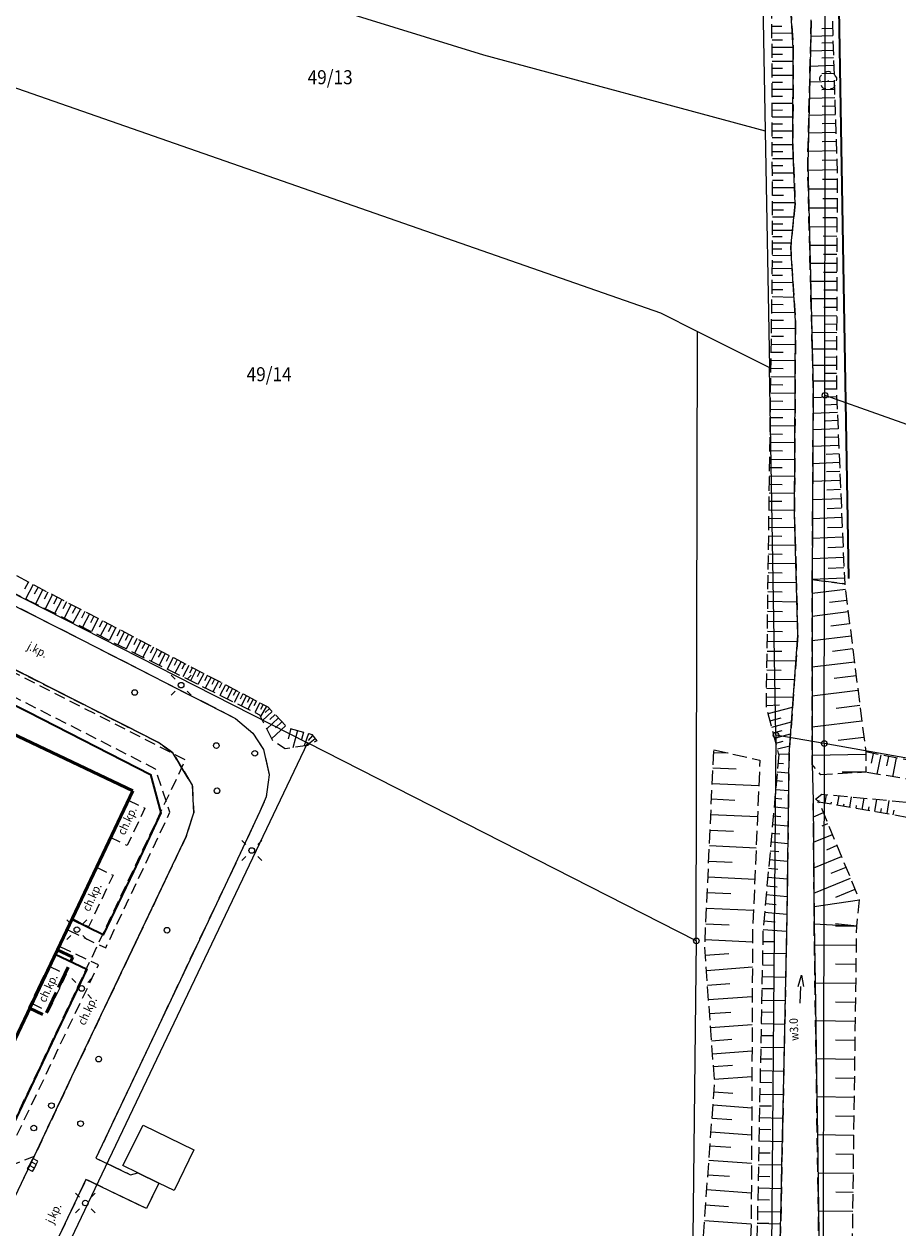
# Model space of a CAD drawing. Extents: x 6541259 to 6544582, y 6029264 to 6032037.
# Drawn here: x 6542105 to 6542182, y 6030286 to 6030393 of the extents above; entities that cross this region are included whole.
import ezdxf
from ezdxf.enums import TextEntityAlignment as Align

# ---------------------------------------------------------------- set-up
doc = ezdxf.new("R2010")
doc.units = 0
doc.header["$MEASUREMENT"] = 0
for name, pattern in [('1.5_0.5', [2, 1.5, -0.5]), ('219-500', [0]), ('823-500', [1.75, 1.25, -0.5]), ('mz1.0_0.5', [1.5, 1, -0.5]), ('mz1.25_0.5', [1.75, 1.25, -0.5]), ('mz2.0_0.5', [2.5, 2, -0.5])]:
    doc.linetypes.add(name, pattern=pattern)
doc.layers.get('0').update_dxf_attribs({"color": 2, "linetype": 'CONTINUOUS', "lineweight": 0})
for name, color, linetype, lineweight in [('-chodnik', 7, 'CONTINUOUS', 0), ('-ewidencja', 7, 'CONTINUOUS', 0), ('-jezdnia', 63, 'CONTINUOUS', 0), ('-skarpy', 7, 'CONTINUOUS', 0), ('-słupy studzienki hydranty lampy', 7, 'CONTINUOUS', 0), ('-wody pow', 7, 'CONTINUOUS', 0), ('-zabudowa', 222, 'CONTINUOUS', 13), ('-zielen', 82, 'CONTINUOUS', 0)]:
    doc.layers.add(name, color=color, linetype=linetype, lineweight=lineweight)
doc.styles.get("Standard").update_dxf_attribs({"font": 'txt', "width": 0.75})
doc.linetypes.add('902-500', pattern='A,3.75,0,[1,ksztalty.shx,S=0.5,R=0,X=0,Y=0],3.75', length=7.5)

# ---------------------------------------------------------------- blocks, each defined once
blk = doc.blocks.new('202')
at = {"color": 0, "linetype": 'Continuous', "lineweight": 0}
blk.add_circle((0, 0), 0.25, dxfattribs=at)
blk = doc.blocks.new('US05')
at = {"color": 0, "linetype": 'Continuous', "lineweight": 13}
for p, q in [((-0.525, -0.25), (-0.525, 0.25)), ((-0.525, 0.25), (-0.175, 0.25)), ((-0.175, -0.25), (-0.175, 0.25)), ((-0.175, 0.25), (0.175, 0.25)), ((0.175, -0.25), (0.175, 0.25)), ((0.175, 0.25), (0.525, 0.25)), ((0.525, -0.25), (0.525, 0.25)), ((-0.525, -0.25), (-0.175, -0.25)), ((-0.175, -0.25), (0.175, -0.25)), ((0.175, -0.25), (0.525, -0.25))]:
    blk.add_line(p, q, dxfattribs=at)
blk = doc.blocks.new('US22')
at = {"color": 0, "linetype": 'Continuous', "lineweight": 13}
blk.add_circle((0, 0), 0.25, dxfattribs=at)
blk = doc.blocks.new('SM01')
at = {"color": 0, "linetype": 'Continuous', "lineweight": 13}
for p, q in [((-0.53, 0.531), (-0.883, 0.884)), ((0.531, 0.531), (0.884, 0.884)), ((-0.53, -0.53), (-0.883, -0.883)), ((0.531, -0.53), (0.884, -0.883))]:
    blk.add_line(p, q, dxfattribs=at)
blk.add_circle((0, 0), 0.25, dxfattribs=at)
blk = doc.blocks.new('993')
at = {"color": 0, "linetype": 'Continuous', "lineweight": 0}
for p, q in [((0, 0), (1.5, 0)), ((1.5, 0.25), (2.5, 0)), ((2.5, 0), (1.5, -0.25))]:
    blk.add_line(p, q, dxfattribs=at)
blk = doc.blocks.new('OP021')
at = {"linetype": 'Continuous', "lineweight": 13}
h = blk.add_hatch(color=0, dxfattribs=at)
edge = h.paths.add_edge_path()
edge.add_arc((0, 0), 0.05, 0, 360)
at = {"color": 0, "linetype": 'Continuous', "lineweight": 13}
for centre, start, end in [((-0.38, 0.124), 121.308, 202.548), ((0, 0.4), 49.272, 130.728), ((0.38, 0.124), 337.452, 58.692), ((-0.235, -0.324), 193.221, 274.871), ((0.235, -0.324), 265.129, 346.779)]:
    blk.add_arc(centre, 0.4, start, end, dxfattribs=at)

msp = doc.modelspace()

# ---------------------------------------------------------------- linework, layer by layer
at = {"layer": '-chodnik', "color": 7, "linetype": '1.5_0.5', "lineweight": 18, "flags": 128}
msp.add_lwpolyline([(6542062.79, 6030365.63), (6542062.61, 6030364.81), (6542062.76, 6030363.58), (6542063.12, 6030362.63), (6542063.66, 6030361.73), (6542064.48, 6030361.05), (6542064.91, 6030360.78), (6542069.29, 6030358.28), (6542073.62, 6030356.18), (6542078.11, 6030353.93), (6542089.12, 6030348.32), (6542109.8, 6030337.86), (6542123.45, 6030330.87), (6542125, 6030329.56), (6542125.96, 6030328.1), (6542126.45, 6030325.86), (6542126.2, 6030323.9), (6542125.63, 6030322.58), (6542122.56, 6030316.02), (6542120.25, 6030311.18), (6542111.06, 6030291.77), (6542114.13, 6030290.28), (6542114.78, 6030290.45), (6542116.65, 6030289.54), (6542115.55, 6030287.28), (6542110.17, 6030289.87), (6542103.72, 6030276.3), (6542103.32, 6030275.38), (6542102.86, 6030273.94), (6542102.85, 6030272.18), (6542103.76, 6030269.72), (6542104.9, 6030268.16), (6542106.35, 6030267.05), (6542114.11, 6030263.4), (6542112.36, 6030259.81), (6542104.97, 6030263.28), (6542103.53, 6030263.77), (6542102.01, 6030263.88), (6542100.71, 6030263.72), (6542100.01, 6030263.53), (6542098.19, 6030262.7), (6542096.45, 6030260.86), (6542091.7, 6030250.91), (6542087.01, 6030252.83), (6542088.38, 6030255.67), (6542090.01, 6030259.15), (6542088.54, 6030261.89), (6542098.75, 6030283.63), (6542102.72, 6030285.93), (6542105.57, 6030291.92), (6542109.15, 6030299.52), (6542119.07, 6030320.35), (6542119.75, 6030322.47), (6542119.63, 6030324.93), (6542117.88, 6030327.81), (6542116.62, 6030328.72), (6542094.47, 6030339.96), (6542088.25, 6030343.12), (6542070.7, 6030352.24), (6542068.65, 6030352.82), (6542066.8, 6030352.46), (6542065.19, 6030351.79), (6542064, 6030350.96), (6542056.64, 6030340.38), (6542049.97, 6030330.85), (6542049.08, 6030329.56), (6542042.84, 6030320.61), (6542041.55, 6030318.76), (6542039.74, 6030316.15), (6542034.09, 6030308.02), (6542032.8, 6030306.16), (6542032.13, 6030305.19), (6542027.28, 6030297.92), (6542026.65, 6030296.91), (6542026.44, 6030296.47), (6542026.28, 6030295.01), (6542026.48, 6030294.16), (6542027.34, 6030292.76), (6542028.18, 6030292.22), (6542030.31, 6030290.89), (6542027.37, 6030285.83), (6542025.22, 6030287.04), (6542024.5, 6030287.31), (6542023.82, 6030287.4), (6542022.97, 6030287.32), (6542022.28, 6030287.04), (6542021.45, 6030286.37), (6542020.84, 6030285.62), (6542018.94, 6030281), (6542015.03, 6030271.45), (6542012.04, 6030264.18), (6542009.39, 6030257.74), (6542007.09, 6030252.14), (6542006.43, 6030250.26), (6542003.77, 6030243.77), (6542001.08, 6030237.27), (6541999.43, 6030233.22), (6541995.16, 6030234.57), (6541993.81, 6030234.46), (6541992.11, 6030233.91), (6541991.07, 6030233.34), (6541990.29, 6030232.68), (6541989.78, 6030232.16), (6541989.19, 6030231.28), (6541988.86, 6030230.64), (6541988.54, 6030229.93), (6541988.21, 6030228.8), (6541991.16, 6030241.58), (6541991.21, 6030241.11), (6541991.46, 6030240.4), (6541992.22, 6030239.79), (6541992.93, 6030239.54), (6541994.25, 6030239.54), (6541995.75, 6030239.82), (6541996.83, 6030240.29), (6541997.25, 6030242.91), (6541997.8, 6030245.83), (6541998.82, 6030249.64), (6542000.48, 6030254.46), (6542001.26, 6030256.31), (6542003.46, 6030261.66), (6542005.82, 6030267.4), (6542008.94, 6030274.98), (6542010.51, 6030278.81), (6542011.13, 6030280.39), (6542012.54, 6030279.79), (6542013.14, 6030281.18), (6542011.73, 6030281.76), (6542013.82, 6030286.93), (6542015.91, 6030291.64), (6542018.59, 6030296.87), (6542021.1, 6030301.21), (6542022.44, 6030303.27), (6542023.71, 6030302.46), (6542024.53, 6030303.73), (6542023.26, 6030304.6), (6542025.25, 6030307.52), (6542027.62, 6030310.94), (6542036.39, 6030323.52), (6542043.62, 6030333.91), (6542051.62, 6030345.34), (6542052.61, 6030346.45), (6542053.73, 6030347.5), (6542055.6, 6030349.13), (6542056.88, 6030350.05), (6542058.21, 6030350.78), (6542059.08, 6030351.29), (6542059.41, 6030351.48), (6542059.87, 6030351.85), (6542060.28, 6030352.43), (6542060.49, 6030353.02), (6542061.14, 6030355.73), (6542061, 6030356.36), (6542060.61, 6030356.9), (6542060.12, 6030357.3), (6542059.51, 6030357.53), (6542058.62, 6030357.56), (6542057.07, 6030357.35), (6542056.16, 6030356.84), (6542055.63, 6030356.34)], close=True, dxfattribs=at)
at = {"layer": '-chodnik', "color": 7, "linetype": 'mz1.0_0.5', "lineweight": 18, "flags": 128}
for points in [[(6542072.37, 6030348.83), (6542081.85, 6030343.79), (6542088.25, 6030343.12), (6542094.47, 6030339.96), (6542116.62, 6030328.72), (6542117.88, 6030327.81), (6542119.63, 6030324.93), (6542119.75, 6030322.47), (6542119.07, 6030320.35), (6542109.15, 6030299.52), (6542105.57, 6030291.92), (6542101.97, 6030290.48), (6542098.75, 6030283.63), (6542088.54, 6030261.89), (6542086.03, 6030256.78), (6542088.38, 6030255.67), (6542087.01, 6030252.83), (6542082.66, 6030254.65), (6542091.92, 6030274.17), (6542087.47, 6030276.32), (6542088.16, 6030277.8), (6542092.64, 6030275.67), (6542099.78, 6030290.74), (6542076.23, 6030300.82), (6542068.83, 6030291.88), (6542061.32, 6030278.21), (6542056.28, 6030269.06), (6542054.45, 6030270.04), (6542058.51, 6030277.43), (6542055.38, 6030279.2), (6542054.92, 6030278.38), (6542053.47, 6030279.2), (6542053.92, 6030280.02), (6542052.33, 6030280.93), (6542051.86, 6030280.11), (6542044.44, 6030284.3), (6542045.09, 6030285.57), (6542037.16, 6030289.45), (6542033.47, 6030290.5), (6542033.08, 6030289.83), (6542030.6, 6030291.36), (6542030.31, 6030290.89), (6542028.18, 6030292.22), (6542033.05, 6030298.62), (6542035.19, 6030301.85), (6542031.6, 6030304.4), (6542032.8, 6030306.16), (6542036.43, 6030303.68), (6542041.65, 6030311.35), (6542048.8, 6030322.06), (6542050.01, 6030324), (6542056.69, 6030333.77), (6542057.87, 6030335.62), (6542059, 6030337.29), (6542062.54, 6030342.4), (6542059.48, 6030344.46), (6542060.69, 6030346.19), (6542063.7, 6030344.17), (6542066.26, 6030347.92), (6542065.56, 6030350.01), (6542064, 6030350.96), (6542065.19, 6030351.79), (6542066.8, 6030352.46), (6542068.65, 6030352.82), (6542070.7, 6030352.24)], [(6542086.9, 6030338.52), (6542075.82, 6030310.3), (6542074.33, 6030306.46), (6542076.98, 6030302.22), (6542100.5, 6030292.14), (6542103.91, 6030293.55), (6542111.28, 6030308.95), (6542107.76, 6030310.61), (6542108.47, 6030312.1), (6542111.92, 6030310.45), (6542117.64, 6030322.53), (6542116.36, 6030326.36), (6542093.16, 6030338.19)], [(6542113.93, 6030323.59), (6542115.41, 6030322.89), (6542113.83, 6030319.56), (6542112.36, 6030320.28)], [(6542111.1, 6030317.64), (6542112.58, 6030316.93), (6542110.4, 6030312.33), (6542108.93, 6030313.06)], [(6542106.91, 6030308.82), (6542108.41, 6030308.12), (6542106.82, 6030304.78), (6542105.34, 6030305.5)]]:
    msp.add_lwpolyline(points, close=True, dxfattribs=at)
at = {"layer": '-ewidencja', "color": 7, "linetype": '902-500', "lineweight": 35, "flags": 128}
for points in [[(6542091.04, 6030412.22), (6542171.16, 6030407.62), (6542176.96, 6030402.69), (6542177.96, 6030343.31)], [(6542107.44, 6030309.9), (6542110.25, 6030308.58), (6542106.84, 6030301.38), (6542103.45, 6030294.25), (6542101.02, 6030293.25), (6542089.36, 6030298.26), (6542081.47, 6030301.66), (6542090.43, 6030320.52), (6542097.42, 6030335.26), (6542105.03, 6030331.44), (6542115.91, 6030325.89), (6542116.83, 6030322.48), (6542114.4, 6030317.26), (6542111.7, 6030311.62), (6542108.9, 6030312.99)]]:
    msp.add_lwpolyline(points, dxfattribs=at)
at = {"layer": '-ewidencja', "color": 7, "linetype": '219-500', "lineweight": 18, "flags": 128}
for points in [[(6542175.88, 6030359.6), (6542175.93, 6030407.29)], [(6542170.21, 6030402.7), (6542170.56, 6030383.11)], [(6542132.37, 6030393.95), (6542145.52, 6030389.88)], [(6542097.09, 6030389.32), (6542161.25, 6030366.92)], [(6542145.52, 6030389.88), (6542170.56, 6030383.11)], [(6542170.56, 6030383.11), (6542170.94, 6030362.08)], [(6542161.25, 6030366.92), (6542164.55, 6030365.27)], [(6542164.44, 6030311.08), (6542164.55, 6030365.27)], [(6542164.55, 6030365.27), (6542170.94, 6030362.08)], [(6542171.52, 6030329.37), (6542170.94, 6030362.08)], [(6542175.82, 6030328.63), (6542175.88, 6030359.6)], [(6542175.88, 6030359.6), (6542266.03, 6030327.59)], [(6542069.98, 6030359.17), (6542129.86, 6030328.68)], [(6542171.52, 6030329.37), (6542170.28, 6030185.24)], [(6542175.82, 6030328.63), (6542171.52, 6030329.37)], [(6542129.86, 6030328.68), (6542095.69, 6030257.07)], [(6542164.44, 6030311.08), (6542129.86, 6030328.68)], [(6542175.82, 6030328.63), (6542175.67, 6030259.63)], [(6542219.98, 6030320.77), (6542175.82, 6030328.63)], [(6542164.44, 6030311.08), (6542162.98, 6030181.84)]]:
    msp.add_lwpolyline(points, dxfattribs=at)
at = {"layer": '-jezdnia', "linetype": 'Continuous', "lineweight": 25, "flags": 128}
for points in [[(6542089.12, 6030348.32), (6542109.8, 6030337.86), (6542123.45, 6030330.87), (6542125, 6030329.56), (6542125.96, 6030328.1), (6542126.45, 6030325.86), (6542126.2, 6030323.9), (6542125.63, 6030322.58), (6542122.56, 6030316.02), (6542120.25, 6030311.18), (6542111.06, 6030291.77), (6542114.13, 6030290.28), (6542114.78, 6030290.45), (6542116.65, 6030289.54), (6542115.55, 6030287.28), (6542110.17, 6030289.87), (6542103.72, 6030276.3)], [(6542102.72, 6030285.93), (6542105.57, 6030291.92), (6542109.15, 6030299.52), (6542119.07, 6030320.35), (6542119.75, 6030322.47), (6542119.63, 6030324.93), (6542117.88, 6030327.81), (6542116.62, 6030328.72), (6542094.47, 6030339.96)]]:
    msp.add_lwpolyline(points, dxfattribs=at)
at = {"layer": '-skarpy', "color": 7, "linetype": 'Continuous', "lineweight": 13}
for p, q in [((6542180.01, 6030326.89), (6542180.18, 6030327.76)), ((6542180.53, 6030325.91), (6542180.87, 6030327.62)), ((6542181.38, 6030326.64), (6542181.55, 6030327.48)), ((6542181.9, 6030325.68), (6542182.23, 6030327.35)), ((6542171.64, 6030326.11), (6542172.67, 6030326.02)), ((6542171.71, 6030326.89), (6542172.19, 6030326.85)), ((6542171.57, 6030325.33), (6542172.11, 6030325.28)), ((6542171.5, 6030324.55), (6542172.65, 6030324.45)), ((6542175.89, 6030323.36), (6542176.02, 6030324.1)), ((6542176.99, 6030323.17), (6542177.14, 6030323.99)), ((6542171.36, 6030322.99), (6542172.63, 6030322.88)), ((6542171.43, 6030323.77), (6542172.03, 6030323.72)), ((6542175.04, 6030323.7), (6542175.34, 6030323.46)), ((6542175.22, 6030323.41), (6542175.34, 6030323.46)), ((6542175.34, 6030323.46), (6542175.36, 6030323.56)), ((6542176.44, 6030323.27), (6542176.47, 6030323.42)), ((6542177.54, 6030323.07), (6542177.58, 6030323.27)), ((6542178.1, 6030322.98), (6542178.25, 6030323.88)), ((6542178.65, 6030322.88), (6542178.69, 6030323.13)), ((6542179.2, 6030322.78), (6542179.37, 6030323.78)), ((6542179.75, 6030322.69), (6542179.8, 6030322.99)), ((6542180.3, 6030322.59), (6542180.49, 6030323.67)), ((6542181.4, 6030322.4), (6542181.6, 6030323.56)), ((6542171.29, 6030322.21), (6542171.95, 6030322.15)), ((6542174.85, 6030322.12), (6542175.74, 6030322.49)), ((6542180.85, 6030322.5), (6542180.91, 6030322.84)), ((6542181.95, 6030322.3), (6542182.02, 6030322.7)), ((6542171.22, 6030321.43), (6542172.6, 6030321.31)), ((6542175.63, 6030321.3), (6542176.14, 6030321.52)), ((6542171.08, 6030319.88), (6542172.58, 6030319.74)), ((6542171.15, 6030320.66), (6542171.87, 6030320.59)), ((6542174.87, 6030319.85), (6542176.55, 6030320.55)), ((6542171.01, 6030319.1), (6542171.79, 6030319.03)), ((6542176.03, 6030319.19), (6542176.95, 6030319.58)), ((6542170.86, 6030317.54), (6542171.7, 6030317.46)), ((6542170.93, 6030318.32), (6542172.56, 6030318.17)), ((6542174.89, 6030317.58), (6542177.35, 6030318.6)), ((6542176.43, 6030317.09), (6542177.75, 6030317.63)), ((6542170.79, 6030316.76), (6542172.54, 6030316.6)), ((6542174.9, 6030315.32), (6542178.16, 6030316.66)), ((6542170.72, 6030315.98), (6542171.62, 6030315.9)), ((6542176.83, 6030314.98), (6542178.56, 6030315.69)), ((6542170.58, 6030314.42), (6542171.54, 6030314.33)), ((6542170.65, 6030315.2), (6542172.52, 6030315.03)), ((6542174.91, 6030314.15), (6542178.96, 6030314.72)), ((6542170.51, 6030313.64), (6542172.5, 6030313.46)), ((6542170.44, 6030312.86), (6542171.46, 6030312.77)), ((6542174.93, 6030312.61), (6542178.7, 6030312.38)), ((6542176.81, 6030312.41), (6542178.7, 6030312.38)), ((6542178.7, 6030312.38), (6542176.82, 6030312.59)), ((6542170.37, 6030312.08), (6542172.47, 6030311.96)), ((6542170.35, 6030311.04), (6542171.4, 6030311.02)), ((6542174.95, 6030310.74), (6542178.68, 6030310.69)), ((6542170.33, 6030309.99), (6542172.43, 6030309.95)), ((6542176.82, 6030309.03), (6542178.66, 6030309)), ((6542170.29, 6030307.9), (6542172.39, 6030307.86)), ((6542170.31, 6030308.95), (6542171.36, 6030308.93)), ((6542170.27, 6030306.86), (6542171.32, 6030306.84)), ((6542175, 6030307.36), (6542178.63, 6030307.32)), ((6542170.25, 6030305.82), (6542172.35, 6030305.78)), ((6542170.23, 6030304.77), (6542171.28, 6030304.75)), ((6542176.82, 6030305.65), (6542178.61, 6030305.63)), ((6542170.21, 6030303.73), (6542172.3, 6030303.69)), ((6542175.05, 6030303.99), (6542178.59, 6030303.94)), ((6542170.19, 6030302.68), (6542171.23, 6030302.66)), ((6542170.17, 6030301.64), (6542172.26, 6030301.6)), ((6542176.82, 6030302.27), (6542178.57, 6030302.25)), ((6542170.15, 6030300.6), (6542171.19, 6030300.58)), ((6542175.1, 6030300.61), (6542178.54, 6030300.56)), ((6542170.12, 6030299.55), (6542172.22, 6030299.51)), ((6542170.1, 6030298.51), (6542171.15, 6030298.49)), ((6542176.82, 6030298.9), (6542178.52, 6030298.87)), ((6542170.08, 6030297.46), (6542172.17, 6030297.42)), ((6542175.15, 6030297.23), (6542178.5, 6030297.18)), ((6542170.06, 6030296.42), (6542171.11, 6030296.4)), ((6542170.04, 6030295.38), (6542172.13, 6030295.33)), ((6542176.82, 6030295.52), (6542178.48, 6030295.5)), ((6542170.02, 6030294.33), (6542171.07, 6030294.31)), ((6542170, 6030293.29), (6542172.09, 6030293.25)), ((6542175.19, 6030293.85), (6542178.45, 6030293.81)), ((6542169.98, 6030292.24), (6542171.02, 6030292.22)), ((6542176.83, 6030292.14), (6542178.43, 6030292.12)), ((6542169.96, 6030291.2), (6542172.04, 6030291.16)), ((6542169.94, 6030290.16), (6542170.98, 6030290.13)), ((6542175.24, 6030290.47), (6542178.41, 6030290.43)), ((6542169.92, 6030289.11), (6542172, 6030289.07)), ((6542176.83, 6030288.76), (6542178.39, 6030288.74)), ((6542169.9, 6030288.07), (6542170.94, 6030288.05)), ((6542169.88, 6030287.02), (6542171.96, 6030286.98)), ((6542175.29, 6030287.09), (6542178.36, 6030287.05)), ((6542170.9, 6030285.95), (6542169.86, 6030285.98)), ((6542169.86, 6030285.98), (6542170.9, 6030285.96)), ((6542170.9, 6030285.96), (6542171.93, 6030285.93))]:
    msp.add_line(p, q, dxfattribs=at)
at = {"layer": '-skarpy', "color": 7, "linetype": 'mz1.25_0.5', "lineweight": 18, "flags": 128}
for points in [[(6542107.42, 6030410.76), (6542119.94, 6030409.89), (6542134.93, 6030409.42), (6542155.77, 6030408.11), (6542168.48, 6030407.61), (6542172.28, 6030406.44), (6542176.37, 6030402.67), (6542176.54, 6030392.66), (6542176.96, 6030379.3), (6542176.9, 6030359.92), (6542177.63, 6030342.83), (6542174.75, 6030343.21), (6542174.84, 6030360.16), (6542174.34, 6030380.14), (6542174.66, 6030392.87), (6542173.91, 6030401.04), (6542171.48, 6030403.87), (6542168.04, 6030405.76), (6542155.52, 6030406.33), (6542134.88, 6030407.59), (6542119.79, 6030408.25), (6542106.79, 6030409.18)], [(6542172.69, 6030327.69), (6542171.78, 6030327.67), (6542170.67, 6030331.86), (6542170.94, 6030352.05), (6542171.22, 6030372.25), (6542171.18, 6030385.93), (6542171.15, 6030399.61), (6542168.23, 6030402.51), (6542158.61, 6030402.72), (6542148.98, 6030402.93), (6542143.62, 6030401.05), (6542137.49, 6030403.21), (6542134.22, 6030404.62), (6542126.82, 6030405.04), (6542119.43, 6030405.47), (6542110.62, 6030405.51), (6542101.82, 6030405.55), (6542102.21, 6030406.07), (6542105.08, 6030406.4), (6542110.86, 6030407.33), (6542118.62, 6030407.1), (6542127.33, 6030406.55), (6542136.04, 6030405.99), (6542145.17, 6030402.95), (6542149, 6030404.28), (6542150.1, 6030405.2), (6542159.24, 6030404.77), (6542165.61, 6030404.49), (6542169.56, 6030403.35), (6542171.28, 6030401.61), (6542172.59, 6030398.38), (6542173.06, 6030390.46), (6542173.02, 6030381.81), (6542173.23, 6030376.62), (6542172.83, 6030372.73), (6542173.26, 6030366.21), (6542173.17, 6030349.13), (6542173.46, 6030338.23)], [(6542071.02, 6030362.15), (6542072.48, 6030359.16), (6542087.25, 6030352.56), (6542105.99, 6030342.5), (6542126.33, 6030331.9), (6542128.07, 6030330.05), (6542130.25, 6030329.44), (6542130.7, 6030328.86), (6542129.86, 6030328.47), (6542127.88, 6030328.16), (6542126.78, 6030328.85), (6542125.64, 6030331.15), (6542105.04, 6030341.36), (6542086.44, 6030350.61), (6542069.13, 6030358.8), (6542070.21, 6030359.42)], [(6542174.75, 6030343.21), (6542177.63, 6030342.83), (6542178.56, 6030335.36), (6542179.5, 6030327.89), (6542179.51, 6030326.08), (6542175.52, 6030325.86), (6542174.75, 6030326.77), (6542174.75, 6030334.99)], [(6542165.99, 6030328.07), (6542170.09, 6030327.15), (6542169.44, 6030311.92), (6542169.32, 6030285.98), (6542168.22, 6030256.97), (6542168.96, 6030230.34), (6542168.54, 6030195.91), (6542160.45, 6030163.25), (6542158.2, 6030143.43), (6542150.1, 6030136.62), (6542145.61, 6030128.19), (6542139.23, 6030121.14), (6542132.66, 6030120.61), (6542126.97, 6030127.39), (6542137.42, 6030125.38), (6542146.41, 6030137.18), (6542150.66, 6030151.69), (6542157.68, 6030173.03), (6542158.45, 6030196.28), (6542161.75, 6030211.01), (6542163.46, 6030242.04), (6542163.89, 6030268.89), (6542166.07, 6030298.44), (6542165.19, 6030310.51)]]:
    msp.add_lwpolyline(points, close=True, dxfattribs=at)
at = {"layer": '-skarpy', "color": 7, "linetype": 'Continuous', "lineweight": 25, "flags": 128}
for points in [[(6542171.17, 6030392.42), (6542172.05, 6030392.42)], [(6542171.17, 6030391.81), (6542172.98, 6030391.82)], [(6542176.57, 6030391.57), (6542174.63, 6030391.51)], [(6542176.55, 6030392.21), (6542175.6, 6030392.18)], [(6542171.17, 6030391.2), (6542172.09, 6030391.2)], [(6542171.17, 6030390.57), (6542173.05, 6030390.57)], [(6542176.59, 6030390.93), (6542175.6, 6030390.9)], [(6542171.17, 6030389.94), (6542172.11, 6030389.94)], [(6542171.17, 6030389.31), (6542173.05, 6030389.32)], [(6542176.62, 6030390.27), (6542174.59, 6030390.21)], [(6542176.64, 6030389.6), (6542175.61, 6030389.57)], [(6542171.17, 6030388.69), (6542172.11, 6030388.69)], [(6542176.66, 6030388.92), (6542174.56, 6030388.85)], [(6542176.68, 6030388.22), (6542175.61, 6030388.19)], [(6542171.18, 6030388.06), (6542173.05, 6030388.07)], [(6542171.18, 6030387.44), (6542172.11, 6030387.44)], [(6542176.7, 6030387.51), (6542174.52, 6030387.45)], [(6542171.18, 6030386.82), (6542173.04, 6030386.82)], [(6542171.18, 6030386.2), (6542172.11, 6030386.2)], [(6542176.75, 6030386.06), (6542174.49, 6030385.99)], [(6542176.72, 6030386.79), (6542175.61, 6030386.76)], [(6542171.18, 6030385.58), (6542173.04, 6030385.59)], [(6542176.77, 6030385.31), (6542175.62, 6030385.27)], [(6542171.18, 6030384.96), (6542172.11, 6030384.97)], [(6542171.18, 6030384.35), (6542173.03, 6030384.35)], [(6542176.8, 6030384.55), (6542174.45, 6030384.47)], [(6542171.19, 6030383.74), (6542172.11, 6030383.74)], [(6542171.19, 6030383.12), (6542173.03, 6030383.13)], [(6542176.84, 6030382.98), (6542174.41, 6030382.9)], [(6542176.82, 6030383.77), (6542175.62, 6030383.73)], [(6542171.19, 6030382.51), (6542172.11, 6030382.51)], [(6542171.19, 6030381.9), (6542173.02, 6030381.91)], [(6542176.87, 6030382.17), (6542175.63, 6030382.13)], [(6542171.19, 6030381.28), (6542172.12, 6030381.28)], [(6542176.9, 6030381.35), (6542174.37, 6030381.27)], [(6542171.2, 6030380.66), (6542173.07, 6030380.66)], [(6542171.2, 6030380.02), (6542172.14, 6030380.02)], [(6542176.95, 6030379.66), (6542174.35, 6030379.58)], [(6542176.92, 6030380.51), (6542175.63, 6030380.47)], [(6542171.2, 6030379.38), (6542173.12, 6030379.38)], [(6542171.2, 6030378.73), (6542172.17, 6030378.73)], [(6542176.96, 6030378.8), (6542175.67, 6030378.8)], [(6542171.2, 6030378.07), (6542173.17, 6030378.08)], [(6542176.96, 6030377.93), (6542174.39, 6030377.94)], [(6542171.2, 6030377.41), (6542172.2, 6030377.41)], [(6542171.21, 6030376.74), (6542173.22, 6030376.74)], [(6542176.95, 6030377.08), (6542175.68, 6030377.08)], [(6542171.21, 6030376.09), (6542172.19, 6030376.09)], [(6542171.21, 6030375.46), (6542173.11, 6030375.47)], [(6542176.95, 6030376.23), (6542174.44, 6030376.24)], [(6542176.95, 6030375.39), (6542175.7, 6030375.39)], [(6542171.21, 6030374.86), (6542172.13, 6030374.86)], [(6542171.21, 6030374.27), (6542172.99, 6030374.28)], [(6542176.95, 6030374.56), (6542174.48, 6030374.57)], [(6542171.22, 6030373.71), (6542172.07, 6030373.71)], [(6542176.94, 6030373.73), (6542175.72, 6030373.74)], [(6542171.22, 6030373.16), (6542172.87, 6030373.16)], [(6542171.22, 6030372.61), (6542172.03, 6030372.61)], [(6542176.94, 6030372.92), (6542174.52, 6030372.92)], [(6542171.21, 6030371.48), (6542172.06, 6030371.47)], [(6542171.22, 6030372.05), (6542172.88, 6030372.03)], [(6542176.94, 6030371.31), (6542174.56, 6030371.31)], [(6542176.94, 6030372.11), (6542175.74, 6030372.11)], [(6542171.19, 6030370.28), (6542172.09, 6030370.27)], [(6542171.2, 6030370.89), (6542172.95, 6030370.87)], [(6542176.93, 6030370.51), (6542175.76, 6030370.52)], [(6542171.18, 6030369.66), (6542173.03, 6030369.64)], [(6542171.18, 6030369.02), (6542172.13, 6030369.01)], [(6542176.93, 6030369.73), (6542174.6, 6030369.73)], [(6542176.93, 6030368.95), (6542175.77, 6030368.95)], [(6542171.17, 6030368.37), (6542173.12, 6030368.34)], [(6542176.93, 6030368.17), (6542174.64, 6030368.18)], [(6542171.15, 6030367), (6542173.21, 6030366.97)], [(6542171.16, 6030367.69), (6542172.16, 6030367.68)], [(6542176.92, 6030367.41), (6542175.79, 6030367.41)], [(6542171.14, 6030366.29), (6542172.2, 6030366.28)], [(6542176.92, 6030366.65), (6542174.68, 6030366.66)], [(6542176.92, 6030365.9), (6542175.81, 6030365.91)], [(6542171.12, 6030364.87), (6542172.19, 6030364.85)], [(6542171.13, 6030365.58), (6542173.26, 6030365.55)], [(6542176.92, 6030365.16), (6542174.71, 6030365.17)], [(6542171.11, 6030364.15), (6542173.25, 6030364.12)], [(6542176.91, 6030363.69), (6542174.75, 6030363.7)], [(6542176.91, 6030364.42), (6542175.82, 6030364.43)], [(6542171.09, 6030362.72), (6542173.24, 6030362.69)], [(6542171.1, 6030363.44), (6542172.17, 6030363.42)], [(6542176.91, 6030362.97), (6542175.84, 6030362.98)], [(6542171.08, 6030362), (6542172.16, 6030361.98)], [(6542176.91, 6030362.26), (6542174.79, 6030362.26)], [(6542176.91, 6030361.55), (6542175.86, 6030361.55)], [(6542171.06, 6030360.55), (6542172.14, 6030360.54)], [(6542171.07, 6030361.28), (6542173.23, 6030361.25)], [(6542176.9, 6030360.85), (6542174.82, 6030360.85)], [(6542171.05, 6030359.82), (6542173.23, 6030359.79)], [(6542176.92, 6030359.46), (6542174.84, 6030359.37)], [(6542176.9, 6030360.15), (6542175.87, 6030360.15)], [(6542171.03, 6030358.36), (6542173.22, 6030358.33)], [(6542171.04, 6030359.1), (6542172.13, 6030359.08)], [(6542176.95, 6030358.77), (6542175.89, 6030358.72)], [(6542171.02, 6030357.63), (6542172.12, 6030357.62)], [(6542176.98, 6030358.07), (6542174.83, 6030357.97)], [(6542177.01, 6030357.35), (6542175.92, 6030357.31)], [(6542171, 6030356.16), (6542172.1, 6030356.14)], [(6542171.01, 6030356.9), (6542173.21, 6030356.87)], [(6542177.04, 6030356.63), (6542174.82, 6030356.53)], [(6542170.99, 6030355.42), (6542173.2, 6030355.39)], [(6542177.1, 6030355.14), (6542174.81, 6030355.05)], [(6542177.07, 6030355.89), (6542175.94, 6030355.84)], [(6542170.98, 6030354.68), (6542172.09, 6030354.66)], [(6542177.14, 6030354.38), (6542175.97, 6030354.33)], [(6542170.96, 6030353.19), (6542172.07, 6030353.17)], [(6542170.97, 6030353.93), (6542173.2, 6030353.9)], [(6542177.17, 6030353.61), (6542174.8, 6030353.51)], [(6542170.95, 6030352.44), (6542173.19, 6030352.41)], [(6542177.24, 6030352.03), (6542174.8, 6030351.93)], [(6542177.2, 6030352.83), (6542176, 6030352.78)], [(6542170.93, 6030350.94), (6542173.18, 6030350.91)], [(6542170.94, 6030351.69), (6542172.06, 6030351.67)], [(6542177.27, 6030351.22), (6542176.03, 6030351.17)], [(6542170.92, 6030350.18), (6542172.05, 6030350.17)], [(6542177.31, 6030350.4), (6542174.79, 6030350.29)], [(6542170.89, 6030348.66), (6542172.04, 6030348.64)], [(6542170.9, 6030349.42), (6542173.17, 6030349.39)], [(6542177.38, 6030348.72), (6542174.78, 6030348.6)], [(6542177.34, 6030349.56), (6542176.06, 6030349.51)], [(6542170.88, 6030347.88), (6542173.2, 6030347.85)], [(6542177.42, 6030347.85), (6542176.09, 6030347.8)], [(6542170.87, 6030347.09), (6542172.05, 6030347.08)], [(6542177.45, 6030346.98), (6542174.77, 6030346.86)], [(6542170.85, 6030345.49), (6542172.06, 6030345.47)], [(6542170.86, 6030346.3), (6542173.25, 6030346.26)], [(6542177.49, 6030346.09), (6542176.13, 6030346.03)], [(6542170.84, 6030344.67), (6542173.29, 6030344.63)], [(6542177.53, 6030345.18), (6542174.76, 6030345.07)], [(6542170.83, 6030343.84), (6542172.07, 6030343.82)], [(6542177.61, 6030343.33), (6542174.75, 6030343.21)], [(6542177.57, 6030344.27), (6542176.16, 6030344.2)], [(6542105.05, 6030343.01), (6542104.7, 6030342.35)], [(6542105.48, 6030342.77), (6542104.79, 6030341.48)], [(6542105.91, 6030342.54), (6542105.57, 6030341.9)], [(6542106.34, 6030342.32), (6542105.68, 6030341.04)], [(6542170.82, 6030342.99), (6542173.33, 6030342.96)], [(6542177.69, 6030342.33), (6542174.75, 6030341.97)], [(6542106.77, 6030342.09), (6542106.44, 6030341.46)], [(6542107.19, 6030341.87), (6542106.54, 6030340.62)], [(6542107.61, 6030341.66), (6542107.29, 6030341.03)], [(6542108.03, 6030341.44), (6542107.38, 6030340.2)], [(6542108.44, 6030341.22), (6542108.12, 6030340.61)], [(6542170.8, 6030341.28), (6542173.38, 6030341.24)], [(6542170.81, 6030342.14), (6542172.08, 6030342.12)], [(6542177.81, 6030341.35), (6542176.28, 6030341.16)], [(6542108.85, 6030341.01), (6542108.22, 6030339.79)], [(6542109.26, 6030340.8), (6542108.94, 6030340.19)], [(6542109.67, 6030340.58), (6542109.04, 6030339.38)], [(6542110.07, 6030340.37), (6542109.76, 6030339.78)], [(6542110.47, 6030340.17), (6542109.85, 6030338.98)], [(6542170.78, 6030340.4), (6542172.09, 6030340.38)], [(6542177.94, 6030340.34), (6542174.75, 6030339.94)], [(6542110.87, 6030339.96), (6542110.56, 6030339.37)], [(6542111.26, 6030339.75), (6542110.65, 6030338.58)], [(6542111.65, 6030339.55), (6542111.35, 6030338.97)], [(6542112.04, 6030339.35), (6542111.44, 6030338.19)], [(6542112.43, 6030339.14), (6542112.13, 6030338.57)], [(6542170.77, 6030339.51), (6542173.43, 6030339.48)], [(6542178.07, 6030339.29), (6542176.41, 6030339.08)], [(6542112.81, 6030338.94), (6542112.22, 6030337.8)], [(6542113.2, 6030338.75), (6542112.9, 6030338.18)], [(6542113.57, 6030338.55), (6542112.99, 6030337.42)], [(6542113.95, 6030338.35), (6542113.66, 6030337.79)], [(6542114.32, 6030338.16), (6542113.75, 6030337.05)], [(6542114.7, 6030337.96), (6542114.41, 6030337.41)], [(6542170.76, 6030338.62), (6542172.11, 6030338.6)], [(6542178.21, 6030338.19), (6542174.75, 6030337.76)], [(6542115.06, 6030337.77), (6542114.49, 6030336.67)], [(6542115.43, 6030337.58), (6542115.15, 6030337.04)], [(6542115.79, 6030337.39), (6542115.23, 6030336.31)], [(6542116.16, 6030337.2), (6542115.88, 6030336.67)], [(6542116.51, 6030337.02), (6542115.96, 6030335.95)], [(6542116.87, 6030336.83), (6542116.59, 6030336.3)], [(6542170.74, 6030336.86), (6542172.05, 6030336.85)], [(6542170.75, 6030337.73), (6542173.42, 6030337.7)], [(6542178.35, 6030337.06), (6542176.55, 6030336.83)], [(6542117.22, 6030336.65), (6542116.68, 6030335.59)], [(6542117.58, 6030336.46), (6542117.3, 6030335.94)], [(6542117.93, 6030336.28), (6542117.38, 6030335.24)], [(6542118.27, 6030336.1), (6542118, 6030335.58)], [(6542118.62, 6030335.92), (6542118.08, 6030334.9)], [(6542118.96, 6030335.74), (6542118.69, 6030335.23)], [(6542170.73, 6030336.01), (6542173.3, 6030335.98)], [(6542178.5, 6030335.87), (6542174.75, 6030335.41)], [(6542119.3, 6030335.56), (6542118.77, 6030334.55)], [(6542119.64, 6030335.39), (6542119.37, 6030334.89)], [(6542119.97, 6030335.21), (6542119.45, 6030334.22)], [(6542120.3, 6030335.04), (6542120.05, 6030334.55)], [(6542120.64, 6030334.87), (6542120.12, 6030333.88)], [(6542120.96, 6030334.7), (6542120.71, 6030334.21)], [(6542170.71, 6030335.18), (6542171.97, 6030335.16)], [(6542121.29, 6030334.53), (6542120.78, 6030333.56)], [(6542121.61, 6030334.36), (6542121.36, 6030333.88)], [(6542121.94, 6030334.19), (6542121.44, 6030333.23)], [(6542122.26, 6030334.02), (6542122.01, 6030333.55)], [(6542122.57, 6030333.86), (6542122.08, 6030332.91)], [(6542122.89, 6030333.69), (6542122.64, 6030333.22)], [(6542170.7, 6030334.36), (6542173.17, 6030334.33)], [(6542178.65, 6030334.64), (6542176.7, 6030334.4)], [(6542123.2, 6030333.53), (6542122.72, 6030332.6)], [(6542123.51, 6030333.37), (6542123.27, 6030332.91)], [(6542123.82, 6030333.21), (6542123.34, 6030332.29)], [(6542124.13, 6030333.05), (6542123.89, 6030332.59)], [(6542124.43, 6030332.89), (6542123.96, 6030331.98)], [(6542124.74, 6030332.73), (6542124.5, 6030332.28)], [(6542125.04, 6030332.57), (6542124.57, 6030331.68)], [(6542170.68, 6030332.77), (6542173.06, 6030332.74)], [(6542170.69, 6030333.56), (6542171.9, 6030333.54)], [(6542178.81, 6030333.36), (6542174.75, 6030332.85)], [(6542125.34, 6030332.42), (6542125.1, 6030331.97)], [(6542125.63, 6030332.26), (6542125.17, 6030331.38)], [(6542126.22, 6030331.96), (6542125.69, 6030331.05)], [(6542125.93, 6030332.11), (6542125.7, 6030331.67)], [(6542126.72, 6030331.48), (6542125.87, 6030330.68)], [(6542126.48, 6030331.74), (6542126.09, 6030331.38)], [(6542170.67, 6030332), (6542171.84, 6030332.08)], [(6542170.82, 6030331.3), (6542173, 6030331.87)], [(6542178.98, 6030332.02), (6542176.87, 6030331.76)], [(6542127.27, 6030330.9), (6542126.24, 6030329.94)], [(6542126.98, 6030331.21), (6542126.52, 6030330.77)], [(6542127.58, 6030330.57), (6542127.02, 6030330.04)], [(6542170.99, 6030330.66), (6542171.97, 6030330.92)], [(6542171.14, 6030330.1), (6542172.9, 6030330.56)], [(6542179.16, 6030330.63), (6542174.75, 6030330.08)], [(6542127.92, 6030330.21), (6542126.68, 6030329.04)], [(6542128.39, 6030329.96), (6542128.14, 6030329.06)], [(6542128.98, 6030329.8), (6542128.55, 6030328.26)], [(6542129.5, 6030329.65), (6542129.32, 6030329)], [(6542129.96, 6030329.52), (6542129.57, 6030328.42)], [(6542130.32, 6030329.36), (6542129.94, 6030328.89)], [(6542171.27, 6030329.58), (6542172.07, 6030329.79)], [(6542171.4, 6030329.11), (6542172.82, 6030329.49)], [(6542130.56, 6030329.04), (6542129.82, 6030328.46)], [(6542171.52, 6030328.67), (6542172.15, 6030328.84)], [(6542171.65, 6030328.15), (6542172.75, 6030328.44)], [(6542179.34, 6030329.18), (6542177.04, 6030328.89)], [(6542165.98, 6030327.84), (6542167.26, 6030327.79)], [(6542179.5, 6030327.67), (6542174.75, 6030327.58)], [(6542165.92, 6030326.46), (6542167.98, 6030326.37)], [(6542179.51, 6030326.1), (6542177.42, 6030326.09)], [(6542165.85, 6030325.08), (6542169.99, 6030324.9)], [(6542165.79, 6030323.7), (6542167.86, 6030323.61)], [(6542165.73, 6030322.32), (6542169.88, 6030322.13)], [(6542165.66, 6030320.94), (6542167.74, 6030320.84)], [(6542165.6, 6030319.55), (6542169.76, 6030319.36)], [(6542165.54, 6030318.16), (6542167.62, 6030318.07)], [(6542165.48, 6030316.77), (6542169.64, 6030316.58)], [(6542165.41, 6030315.38), (6542167.5, 6030315.29)], [(6542165.35, 6030313.99), (6542169.52, 6030313.8)], [(6542165.29, 6030312.6), (6542167.37, 6030312.5)], [(6542165.22, 6030311.2), (6542169.44, 6030311.01)], [(6542165.24, 6030309.81), (6542167.34, 6030309.96)], [(6542165.34, 6030308.46), (6542169.43, 6030308.76)], [(6542165.44, 6030307.14), (6542167.43, 6030307.29)], [(6542165.53, 6030305.86), (6542169.41, 6030306.14)], [(6542165.62, 6030304.61), (6542167.51, 6030304.75)], [(6542165.71, 6030303.39), (6542169.4, 6030303.66)], [(6542165.8, 6030302.2), (6542167.6, 6030302.33)], [(6542165.88, 6030301.04), (6542169.39, 6030301.29)], [(6542165.96, 6030299.9), (6542167.67, 6030300.03)], [(6542166.04, 6030298.79), (6542169.38, 6030299.03)], [(6542166.01, 6030297.66), (6542167.69, 6030297.53)], [(6542165.93, 6030296.5), (6542169.37, 6030296.25)], [(6542165.84, 6030295.32), (6542167.6, 6030295.19)], [(6542165.75, 6030294.1), (6542169.36, 6030293.84)], [(6542165.66, 6030292.86), (6542167.5, 6030292.73)], [(6542165.56, 6030291.59), (6542169.34, 6030291.32)], [(6542165.47, 6030290.29), (6542167.4, 6030290.15)], [(6542165.37, 6030288.96), (6542169.33, 6030288.67)], [(6542165.27, 6030287.6), (6542167.3, 6030287.45)], [(6542165.17, 6030286.21), (6542169.32, 6030285.91)]]:
    msp.add_lwpolyline(points, dxfattribs=at)
at = {"layer": '-skarpy', "color": 7, "linetype": '823-500', "lineweight": 13, "flags": 128}
for points in [[(6542171.78, 6030327.67), (6542170.37, 6030312.08), (6542169.86, 6030285.98), (6542169.05, 6030256.88), (6542168.93, 6030231.45), (6542168.96, 6030230.34), (6542168.81, 6030195.96), (6542168.93, 6030159.69), (6542168.89, 6030158.27), (6542167.91, 6030122.96), (6542167.88, 6030121.55), (6542167.84, 6030085.2), (6542167.57, 6030049.96)], [(6542172.69, 6030327.69), (6542172.49, 6030312.81), (6542171.94, 6030285.98), (6542170.96, 6030256.89), (6542171.12, 6030230.26), (6542171.17, 6030195.58), (6542171.11, 6030159.35), (6542171.12, 6030157.58), (6542171.3, 6030121.59), (6542170.49, 6030085.24), (6542170.59, 6030049.96)], [(6542209.83, 6030322.57), (6542207.56, 6030322.33), (6542179.5, 6030327.89)], [(6542213.68, 6030321.89), (6542207.41, 6030321.39), (6542179.51, 6030326.08)], [(6542173.58, 6030054.33), (6542173.98, 6030085.33), (6542173.83, 6030123.27), (6542173.58, 6030163.63), (6542174.66, 6030187.11), (6542175.46, 6030236.34), (6542175.42, 6030278.33), (6542174.93, 6030311.54), (6542174.84, 6030323.55), (6542175.61, 6030324.13), (6542187.17, 6030323.03), (6542187.61, 6030322.66), (6542207.42, 6030319.77), (6542222.17, 6030320.37)], [(6542175.76, 6030054.65), (6542176.26, 6030085.85), (6542175.76, 6030123.3), (6542175.27, 6030164.27), (6542177.19, 6030189.08), (6542178.46, 6030237.04), (6542178.25, 6030278.61), (6542178.7, 6030312.38), (6542178.96, 6030314.72), (6542175.34, 6030323.46), (6542187.46, 6030321.34), (6542207.4, 6030318.41), (6542230.23, 6030318.94)]]:
    msp.add_lwpolyline(points, dxfattribs=at)
at = {"layer": '-słupy studzienki hydranty lampy', "color": 7, "linetype": 'Continuous', "lineweight": 25, "flags": 128}
msp.add_lwpolyline([(6542113.45, 6030291.1), (6542115.24, 6030294.68), (6542119.77, 6030292.49), (6542118.01, 6030288.87), (6542116.65, 6030289.54), (6542114.78, 6030290.45)], close=True, dxfattribs=at)
at = {"layer": '-wody pow', "color": 7, "linetype": 'Continuous', "lineweight": 18, "flags": 128}
for points in [[(6542171.12, 6030220.77), (6542171.11, 6030229.96), (6542170.99, 6030252.53), (6542171.32, 6030266.85), (6542171.88, 6030284.43), (6542171.98, 6030287.75), (6542172.04, 6030291.22), (6542172.15, 6030296.19), (6542172.52, 6030313.47), (6542172.69, 6030327.69), (6542173.46, 6030338.23), (6542173.17, 6030349.13), (6542173.26, 6030366.21), (6542172.83, 6030372.73), (6542173.23, 6030376.62), (6542173.02, 6030381.81), (6542173.06, 6030390.46), (6542172.59, 6030398.38)], [(6542174.66, 6030392.87), (6542174.34, 6030380.14), (6542174.84, 6030360.16), (6542174.75, 6030343.21), (6542174.75, 6030334.99), (6542174.75, 6030326.77), (6542174.84, 6030323.55), (6542174.93, 6030312.62), (6542175, 6030307.37), (6542175.15, 6030297.23), (6542175.2, 6030293.85), (6542175.42, 6030278.33), (6542175.45, 6030254.19), (6542175.46, 6030236.35), (6542174.84, 6030197.64)]]:
    msp.add_lwpolyline(points, dxfattribs=at)
at = {"layer": '-zabudowa', "linetype": 'mz1.0_0.5', "lineweight": 18, "flags": 128}
msp.add_lwpolyline([(6542067.28, 6030353.54), (6542119.01, 6030327.19), (6542101.82, 6030290.93), (6542101.39, 6030286.78), (6542086.24, 6030254.82), (6542056.78, 6030268.79), (6542052.97, 6030270.83), (6542040.74, 6030277.73), (6542027.12, 6030285.38), (6542024.63, 6030286.95), (6542029.7, 6030297.63)], close=True, dxfattribs=at)
at = {"layer": '-zabudowa', "linetype": 'Continuous', "lineweight": 50, "flags": 128}
for points in [[(6542099.89, 6030331.26), (6542114.34, 6030324.44)], [(6542114.34, 6030324.44), (6542101.44, 6030297.28)]]:
    msp.add_lwpolyline(points, dxfattribs=at)
at = {"layer": '-zabudowa', "linetype": 'mz2.0_0.5', "lineweight": 50, "flags": 128}
msp.add_lwpolyline([(6542107.62, 6030310.29), (6542109, 6030309.63), (6542106.53, 6030304.44), (6542105.15, 6030305.09)], close=True, dxfattribs=at)

# ---------------------------------------------------------------- block references
at = {"layer": '-słupy studzienki hydranty lampy', "color": 7, "linetype": 'Continuous', "lineweight": 18}
for name, p in [('202', (6542175.88, 6030359.6)), ('SM01', (6542118.63, 6030333.82)), ('US22', (6542114.5, 6030333.17)), ('202', (6542171.52, 6030329.37)), ('US22', (6542121.76, 6030328.45)), ('202', (6542175.82, 6030328.63)), ('US22', (6542125.18, 6030327.76)), ('US22', (6542121.82, 6030324.43)), ('SM01', (6542124.91, 6030319.12)), ('SM01', (6542109.36, 6030312.08)), ('US22', (6542117.38, 6030312.03)), ('202', (6542164.44, 6030311.08)), ('SM01', (6542109.79, 6030306.85)), ('US22', (6542111.3, 6030300.57)), ('US22', (6542107.1, 6030296.43)), ('US22', (6542109.69, 6030294.83)), ('US22', (6542105.53, 6030294.44)), ('SM01', (6542110.11, 6030287.77))]:
    msp.add_blockref(name, p, dxfattribs=at)
at = {"layer": '-słupy studzienki hydranty lampy', "color": 7, "linetype": 'Continuous', "lineweight": 18, "rotation": 62.90399999999999}
msp.add_blockref('US05', (6542105.44, 6030291.15), dxfattribs=at)
at = {"layer": '-wody pow', "color": 7, "linetype": 'Continuous', "lineweight": 18, "rotation": 87.27400000000002}
msp.add_blockref('993', (6542173.66, 6030305.53), dxfattribs=at)
at = {"layer": '-zielen', "color": 94, "linetype": 'Continuous', "lineweight": 13}
msp.add_blockref('OP021', (6542176.16, 6030387.59), dxfattribs=at)

# ---------------------------------------------------------------- texts
at = {"layer": '-chodnik', "color": 7, "width": 0.9}
for rotation, p in [(64.616, (6542113.6, 6030320.42)), (64.643, (6542110.47, 6030313.63)), (64.543, (6542106.56, 6030305.54)), (64.534, (6542110.06, 6030303.51))]:
    msp.add_text('ch.kp.', height=0.75, rotation=rotation, dxfattribs=at).set_placement(p)
at = {"layer": '-ewidencja', "color": 7, "linetype": 'Continuous', "lineweight": 18, "width": 0.9}
msp.add_text('49/13', height=1.25, dxfattribs=at).set_placement((6542131.88, 6030387.26), align=Align.CENTER)
msp.add_text('49/14', height=1.25, dxfattribs=at).set_placement((6542124.45, 6030362.1), align=Align.TOP_LEFT)
at = {"layer": '-jezdnia', "color": 7, "width": 0.9}
for rotation, p in [(-26.906, (6542104.87, 6030337.05)), (64.577, (6542107.23, 6030285.87))]:
    msp.add_text('j.kp.', height=0.75, rotation=rotation, dxfattribs=at).set_placement(p)
at = {"layer": '-wody pow', "color": 7, "linetype": 'Continuous', "lineweight": 13, "width": 0.9}
msp.add_text('w3.0', height=0.75, rotation=92.484, dxfattribs=at).set_placement((6542172.79, 6030302.18), align=Align.TOP_LEFT)

doc.saveas('drawing.dxf')
